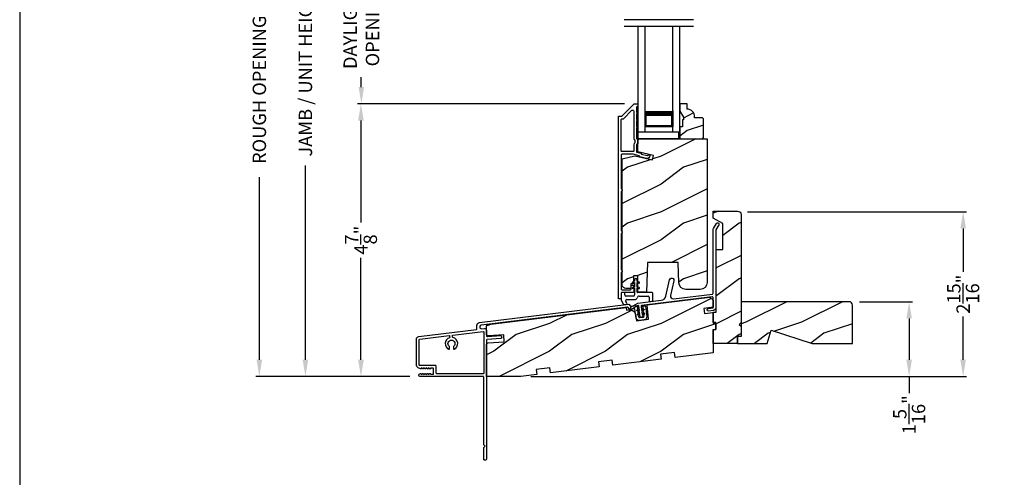
# Model space of a CAD drawing. Extents: x 0 to 68, y 0 to 44.
# Drawn here: x 34 to 51.7, y 21.3 to 29.5 of the extents above; entities that cross this region are included whole.
import ezdxf

# ---------------------------------------------------------------- set-up
doc = ezdxf.new("R2010")
doc.units = 0
doc.header["$LTSCALE"] = 2
doc.header["$MEASUREMENT"] = 0
doc.header["$PDMODE"] = 3
doc.layers.get('0').update_dxf_attribs({"linetype": 'CONTINUOUS'})
doc.layers.get('DEFPOINTS').update_dxf_attribs({"color": 3, "linetype": 'CONTINUOUS'})
doc.layers.add('Dim', color=7, linetype='CONTINUOUS')
doc.styles.get("Standard").update_dxf_attribs({"font": 'arial.ttf'})
doc.dimstyles.get("Standard").update_dxf_attribs({"dimtxt": 0.24, "dimasz": 0.3, "dimexe": 0.0625, "dimexo": 0.18, "dimgap": 0.09, "dimtad": 0, "dimdec": 4, "dimzin": 0, "dimdsep": 46, "dimlunit": 4, "dimtxsty": 'Standard', "dimcen": 0, "dimadec": 5, "dimazin": 0, "dimtfac": 1, "dimtdec": 4, "dimtofl": 0, "dimtmove": 0, "dimatfit": 3, "dimfxl": 1, "dimtolj": 1, "dimtzin": 0, "dimarcsym": 0})
pattern_1 = [(216.8699, (66.90335, -39.18993), (2.9999999, 2.0000001), [0.5, -4.5]), (206.5651, (67.50335, -39.48993), (-0.9999992, -1.0000013), [1.118034, -1.118034]), (198.4349, (67.50335, -39.98993), (-2.0000004, -0.9999984), [0.632456, -2.529822])]

# ---------------------------------------------------------------- blocks, each defined once
blk = doc.blocks.new('*D336')
at = {"layer": 'DEFPOINTS', "color": 0, "transparency": 16777216}
for p in [(39.125, 34.105), (41.187, 34.105), (41.18, 23.059)]:
    blk.add_point(p, dxfattribs=at)
at = {"layer": 'Dim', "color": 0, "lineweight": -2, "transparency": 16777216}
for p, q in [((41.007, 34.105), (39.062, 34.105)), ((39.125, 33.805), (39.125, 30.322)), ((39.125, 23.359), (39.125, 26.842)), ((41, 23.059), (39.062, 23.059))]:
    blk.add_line(p, q, dxfattribs=at)
at = {"layer": 'Dim', "color": 0, "transparency": 16777216}
for points in [[(39.075, 33.805), (39.175, 33.805), (39.125, 34.105)], [(39.075, 23.359), (39.175, 23.359), (39.125, 23.059)]]:
    blk.add_solid(points, dxfattribs=at)
at = {"layer": 'Dim', "color": 0, "transparency": 16777216, "insert": (39.125, 28.582), "char_height": 0.24, "attachment_point": 5, "rotation": 90}
blk.add_mtext('\\A1;JAMB / UNIT HEIGHT', dxfattribs=at)
blk = doc.blocks.new('*D338')
at = {"layer": 'DEFPOINTS', "color": 0, "transparency": 16777216}
for p in [(45.064, 30.73), (40.128, 27.95), (45.03, 27.95)]:
    blk.add_point(p, dxfattribs=at)
at = {"layer": 'Dim', "color": 0, "lineweight": -2, "transparency": 16777216}
for p, q in [((44.884, 30.73), (40.065, 30.73)), ((40.128, 30.43), (40.128, 30.252)), ((40.128, 28.25), (40.128, 28.428)), ((44.85, 27.95), (40.065, 27.95))]:
    blk.add_line(p, q, dxfattribs=at)
at = {"layer": 'Dim', "color": 0, "transparency": 16777216}
for points in [[(40.078, 30.43), (40.178, 30.43), (40.128, 30.73)], [(40.078, 28.25), (40.178, 28.25), (40.128, 27.95)]]:
    blk.add_solid(points, dxfattribs=at)
at = {"layer": 'Dim', "color": 0, "transparency": 16777216, "insert": (40.128, 29.34), "char_height": 0.24, "attachment_point": 5, "rotation": 90}
blk.add_mtext('\\A1;DAYLIGHT \\POPENING', dxfattribs=at)
blk = doc.blocks.new('*D343')
at = {"layer": 'DEFPOINTS', "color": 0, "transparency": 16777216}
for p in [(40.121, 27.95), (45.03, 27.95), (41.18, 23.059)]:
    blk.add_point(p, dxfattribs=at)
at = {"layer": 'Dim', "color": 0, "lineweight": -2, "transparency": 16777216}
for p, q in [((44.85, 27.95), (40.058, 27.95)), ((40.121, 27.65), (40.121, 25.824)), ((40.121, 23.359), (40.121, 25.185)), ((41, 23.059), (40.058, 23.059))]:
    blk.add_line(p, q, dxfattribs=at)
at = {"layer": 'Dim', "color": 0, "transparency": 16777216}
for points in [[(40.071, 27.65), (40.171, 27.65), (40.121, 27.95)], [(40.071, 23.359), (40.171, 23.359), (40.121, 23.059)]]:
    blk.add_solid(points, dxfattribs=at)
at = {"layer": 'Dim', "color": 0, "transparency": 16777216, "insert": (40.121, 25.505), "char_height": 0.24, "attachment_point": 5, "rotation": 90}
blk.add_mtext('\\A1;4{\\H1x;\\S7/8;}"', dxfattribs=at)
blk = doc.blocks.new('*D344')
at = {"layer": 'DEFPOINTS', "color": 0, "transparency": 16777216}
for p in [(41.187, 34.605), (38.299, 23.059), (41.18, 23.059)]:
    blk.add_point(p, dxfattribs=at)
at = {"layer": 'Dim', "color": 0, "lineweight": -2, "transparency": 16777216}
for p, q in [((41.007, 34.605), (38.237, 34.605)), ((38.299, 34.305), (38.299, 31.029)), ((38.299, 23.359), (38.299, 26.635)), ((41, 23.059), (38.237, 23.059))]:
    blk.add_line(p, q, dxfattribs=at)
at = {"layer": 'Dim', "color": 0, "transparency": 16777216}
for points in [[(38.249, 34.305), (38.349, 34.305), (38.299, 34.605)], [(38.249, 23.359), (38.349, 23.359), (38.299, 23.059)]]:
    blk.add_solid(points, dxfattribs=at)
at = {"layer": 'Dim', "color": 0, "transparency": 16777216, "insert": (38.299, 28.832), "char_height": 0.24, "attachment_point": 5, "rotation": 90}
blk.add_mtext('\\A1;ROUGH OPENING HEIGHT', dxfattribs=at)
blk = doc.blocks.new('*D351')
at = {"layer": 'DEFPOINTS', "color": 0, "transparency": 16777216}
for p in [(46.874, 26.014), (50.923, 26.014), (42.988, 23.059)]:
    blk.add_point(p, dxfattribs=at)
at = {"layer": 'Dim', "color": 0, "lineweight": -2, "transparency": 16777216}
for p, q in [((47.054, 26.014), (50.985, 26.014)), ((50.923, 25.714), (50.923, 24.936)), ((50.923, 23.359), (50.923, 24.137)), ((43.168, 23.059), (50.985, 23.059))]:
    blk.add_line(p, q, dxfattribs=at)
at = {"layer": 'Dim', "color": 0, "transparency": 16777216}
for points in [[(50.873, 25.714), (50.973, 25.714), (50.923, 26.014)], [(50.873, 23.359), (50.973, 23.359), (50.923, 23.059)]]:
    blk.add_solid(points, dxfattribs=at)
at = {"layer": 'Dim', "color": 0, "transparency": 16777216, "insert": (50.923, 24.536), "char_height": 0.24, "attachment_point": 5, "rotation": 90}
blk.add_mtext('\\A1;2{\\H1x;\\S15/16;}"', dxfattribs=at)
blk = doc.blocks.new('*D352')
at = {"layer": 'DEFPOINTS', "color": 0, "transparency": 16777216}
for p in [(48.882, 24.401), (42.988, 23.059), (49.954, 23.059)]:
    blk.add_point(p, dxfattribs=at)
at = {"layer": 'Dim', "color": 0, "lineweight": -2, "transparency": 16777216}
for p, q in [((49.062, 24.401), (50.017, 24.401)), ((49.954, 24.101), (49.954, 23.359)), ((43.168, 23.059), (50.017, 23.059)), ((49.954, 23.059), (49.954, 22.759))]:
    blk.add_line(p, q, dxfattribs=at)
at = {"layer": 'Dim', "color": 0, "transparency": 16777216}
for points in [[(49.904, 24.101), (50.004, 24.101), (49.954, 24.401)], [(49.904, 23.359), (50.004, 23.359), (49.954, 23.059)]]:
    blk.add_solid(points, dxfattribs=at)
at = {"layer": 'Dim', "color": 0, "transparency": 16777216, "insert": (49.954, 22.374), "char_height": 0.24, "attachment_point": 5, "rotation": 90}
blk.add_mtext('\\A1;1{\\H1x;\\S5/16;}"', dxfattribs=at)
blk = doc.blocks.new('A$C7D685CD9')
for p, q in [((0, 0), (0, 1.888)), ((0.125, 0), (0.125, 1.888)), ((0.625, 0), (0.625, 1.888)), ((0.75, 0), (0.75, 1.888)), ((0.623, 0.375), (0.623, 0.089)), ((0, 0), (0.125, 0)), ((0.623, 0.089), (0.125, 0.089)), ((0.625, 0), (0.75, 0))]:
    blk.add_line(p, q)
for points, const_width in [([(0.623, 0.33), (0.125, 0.33)], 0.09), ([(0.14, 0.089), (0.14, 0.33)], 0.03), ([(0.608, 0.089), (0.608, 0.33)], 0.03), ([(0.608, 0.104), (0.14, 0.104)], 0.03)]:
    blk.add_lwpolyline(points, dxfattribs=dict(const_width=const_width))
blk = doc.blocks.new('A$C28030904')
for p, q in [((0.238, 0.421), (0.203, 0.405)), ((0.212, 0.387), (0.238, 0.399)), ((0.238, 0.441), (0.238, 0.421)), ((0.238, 0.399), (0.238, 0.321)), ((0.288, 0.421), (0.288, 0.441)), ((0.322, 0.405), (0.288, 0.421)), ((0.288, 0.321), (0.288, 0.399)), ((0.288, 0.399), (0.313, 0.387)), ((0, 0.206), (0, 0.084)), ((0.053, 0.216), (0.01, 0.216)), ((0.063, 0.174), (0.063, 0.206)), ((0.238, 0.321), (0.203, 0.305)), ((0.212, 0.287), (0.238, 0.299)), ((0.238, 0.299), (0.238, 0.174)), ((0.322, 0.305), (0.288, 0.321)), ((0.288, 0.226), (0.288, 0.299)), ((0.288, 0.299), (0.313, 0.287)), ((0.556, 0.216), (0.298, 0.216)), ((0.566, 0.072), (0.566, 0.206)), ((0.001, 0.08), (0.039, 0.005)), ((0.049, 0), (0.094, 0.006)), ((0.102, 0.02), (0.08, 0.062)), ((0.218, 0.154), (0.083, 0.154)), ((0.098, 0.091), (0.244, 0.091)), ((0.323, 0.154), (0.483, 0.154)), ((0.503, 0.134), (0.503, 0.067)), ((0.514, 0.057), (0.557, 0.063))]:
    blk.add_line(p, q)
for centre, radius, start, end in [((0.208, 0.396), 0.00998, 114.8352, 295.2298), ((0.263, 0.441), 0.025, 0, 180), ((0.318, 0.396), 0.00998, 244.7702, 65.3855), ((0.01, 0.206), 0.01, 90, 180), ((0.053, 0.206), 0.01, 0, 90), ((0.208, 0.296), 0.00998, 114.8352, 295.2298), ((0.298, 0.226), 0.01, 180, 270), ((0.318, 0.296), 0.00998, 244.7702, 65.3855), ((0.556, 0.206), 0.01, 0, 90), ((0.01, 0.084), 0.01, 180, 207.0461), ((0.048, 0.01), 0.01, 207.0461, 277.0697), ((0.083, 0.174), 0.02, 180, 270), ((0.098, 0.071), 0.02, 90, 207.1302), ((0.093, 0.016), 0.01, 277.0697, 27.1302), ((0.218, 0.174), 0.02, 270, 0), ((0.244, 0.131), 0.04, 270, 347.3644), ((0.323, 0.114), 0.04, 90, 167.3644), ((0.483, 0.134), 0.02, 0, 90), ((0.513, 0.067), 0.01, 180, 276.9816), ((0.556, 0.072), 0.01, 276.9816, 0)]:
    blk.add_arc(centre, radius, start, end)

msp = doc.modelspace()

# ---------------------------------------------------------------- hatches: boundary and pattern name
h = msp.add_hatch()
h.set_pattern_fill('WOOD2', color=256, scale=0.65, style=0)
h.set_pattern_definition([(216.8699, (13.47191, 107.41747), (1.94999995, 1.30000008), [0.325, -2.925]), (206.5651, (13.8619, 107.22247), (-0.6499995, -0.6500009), [0.726722, -0.726722]), (198.4349, (13.8619, 106.89747), (-1.3000003, -0.64999896), [0.4110964, -1.6443843])])
edge = h.paths.add_edge_path()
edge.add_line((45.90495, 27.70761), (45.90495, 27.66061))
edge.add_line((45.90495, 27.66061), (45.88895, 27.66061))
edge.add_line((45.88895, 27.66061), (45.88895, 27.53561))
edge.add_line((45.88895, 27.53561), (45.84195, 27.53561))
edge.add_line((45.84195, 27.53561), (45.84195, 27.32461))
edge.add_line((45.84195, 27.32461), (46.24644, 27.32461))
edge.add_line((46.24644, 27.32461), (46.26644, 27.34461))
edge.add_line((46.26644, 27.34461), (46.26644, 27.67961))
edge.add_line((46.26644, 27.67961), (46.24644, 27.69961))
edge.add_line((46.24644, 27.69961), (46.10695, 27.69961))
edge.add_line((46.10695, 27.69961), (46.10695, 27.7157))
edge.add_arc((45.96695, 27.7157), 0.14, 0, 87.953284)
edge.add_line((45.97195, 27.85561), (45.97195, 27.94961))
edge.add_line((45.97195, 27.94961), (45.84195, 27.94961))
edge.add_line((45.84195, 27.94961), (45.84195, 27.81673))
edge.add_line((45.84195, 27.81673), (45.90495, 27.70761))
h = msp.add_hatch()
h.set_pattern_fill('WOOD2', color=256, style=0, pattern_type=2)
h.set_pattern_definition(pattern_1)
edge = h.paths.add_edge_path()
edge.add_line((46.33147, 27.32461), (46.33147, 24.74648))
edge.add_arc((46.20647, 24.74648), 0.125, 270.000057, 359.99966, ccw=False)
edge.add_line((46.20647, 24.62148), (45.94809, 24.62148))
edge.add_arc((45.94809, 24.74648), 0.125, 182.000332, 269.999497, ccw=False)
edge.add_line((45.82317, 24.74212), (45.81047, 25.10586))
edge.add_line((45.81047, 25.10586), (45.26047, 25.10586))
edge.add_line((45.26047, 25.10586), (45.24191, 24.57461))
edge.add_line((45.24191, 24.57461), (45.08647, 24.57461))
edge.add_line((45.08647, 24.57461), (45.08647, 24.86711))
edge.add_line((45.08647, 24.86711), (45.00834, 24.86711))
edge.add_line((45.00834, 24.86711), (45.00834, 24.72211))
edge.add_line((45.00834, 24.72211), (44.95947, 24.72211))
edge.add_line((44.95947, 24.72211), (44.95947, 24.63711))
edge.add_line((44.95947, 24.63711), (44.87197, 24.63711))
edge.add_arc((44.87197, 24.69961), 0.0625, 180.000066, 269.999581, ccw=False)
edge.add_line((44.80947, 24.69961), (44.80947, 26.96062))
edge.add_line((44.80947, 26.96062), (45.03147, 27.02011))
edge.add_line((45.03147, 27.02011), (45.35322, 26.94583))
edge.add_line((45.35322, 26.94583), (45.37079, 27.02195))
edge.add_line((45.37079, 27.02195), (45.08547, 27.08782))
edge.add_line((45.08547, 27.08782), (45.08547, 27.32461))
edge.add_line((45.08547, 27.32461), (46.33147, 27.32461))
h = msp.add_hatch()
h.set_pattern_fill('WOOD2', color=256, style=0, pattern_type=2)
h.set_pattern_definition(pattern_1)
edge = h.paths.add_edge_path()
edge.add_line((46.86887, 23.7764), (46.86887, 23.6514))
edge.add_line((46.86887, 23.6514), (46.43887, 23.6514))
edge.add_line((46.43887, 23.6514), (46.43887, 23.9014))
edge.add_line((46.43887, 23.9014), (46.48575, 23.9014))
edge.add_line((46.48575, 23.9014), (46.48575, 24.0264))
edge.add_line((46.48575, 24.0264), (46.43887, 24.0264))
edge.add_line((46.43887, 24.0264), (46.43887, 24.2139))
edge.add_line((46.43887, 24.2139), (46.49387, 24.2139))
edge.add_line((46.49387, 24.2139), (46.49387, 25.3394))
edge.add_line((46.49387, 25.3394), (46.61087, 25.3394))
edge.add_line((46.61087, 25.3394), (46.61087, 25.80209))
edge.add_line((46.61087, 25.80209), (46.43887, 25.9014))
edge.add_line((46.43887, 25.9014), (46.43887, 26.0264))
edge.add_line((46.43887, 26.0264), (46.87637, 26.0264))
edge.add_arc((46.87638, 25.9639), 0.0625, -0.000617, 90.001424, ccw=False)
edge.add_line((46.93887, 25.9639), (46.93887, 24.0264))
edge.add_line((46.93887, 24.0264), (46.90762, 23.99515))
edge.add_line((46.90762, 23.99515), (46.93887, 23.9639))
edge.add_line((46.93887, 23.9639), (46.93887, 23.7764))
edge.add_line((46.93887, 23.7764), (46.86887, 23.7764))
h = msp.add_hatch()
h.set_pattern_fill('WOOD2', color=256, style=0, pattern_type=2)
h.set_pattern_definition(pattern_1)
edge = h.paths.add_edge_path()
edge.add_line((43.27464, 23.09407), (42.98785, 23.05885))
edge.add_line((42.98785, 23.05885), (42.37287, 23.05885))
edge.add_line((42.37287, 23.05885), (42.37287, 23.63314))
edge.add_arc((42.40412, 23.63314), 0.03125, 94.001086, 179.998898, ccw=False)
edge.add_line((42.40194, 23.66431), (42.69095, 23.68452))
edge.add_line((42.69095, 23.68452), (42.68224, 23.80922))
edge.add_line((42.68224, 23.80922), (42.4063, 23.78992))
edge.add_arc((42.40412, 23.8211), 0.03125, 179.99925, 274.000721, ccw=False)
edge.add_line((42.37287, 23.8211), (42.37287, 23.96321))
edge.add_arc((42.40412, 23.96321), 0.03125, 96.999662, 180.00179, ccw=False)
edge.add_line((42.40032, 23.99422), (44.88104, 24.29882))
edge.add_line((44.88104, 24.29882), (44.88713, 24.24919))
edge.add_line((44.88713, 24.24919), (44.93888, 24.25554))
edge.add_arc((44.9503, 24.16249), 0.09375, 8.999989, 96.999656, ccw=False)
edge.add_line((45.0429, 24.17716), (45.06161, 24.05904))
edge.add_line((45.06161, 24.05904), (45.27873, 24.0857))
edge.add_line((45.27873, 24.0857), (45.25605, 24.34486))
edge.add_line((45.25605, 24.34486), (46.37637, 24.48242))
edge.add_line((46.37637, 24.48242), (46.43887, 24.4274))
edge.add_line((46.43887, 24.4274), (46.43887, 24.30119))
edge.add_line((46.43887, 24.30119), (46.27236, 24.28074))
edge.add_line((46.27236, 24.28074), (46.28379, 24.18769))
edge.add_line((46.28379, 24.18769), (46.43887, 24.20673))
edge.add_line((46.43887, 24.20673), (46.43887, 24.01384))
edge.add_line((46.43887, 24.01384), (46.48575, 24.00128))
edge.add_line((46.48575, 24.00128), (46.48575, 23.9014))
edge.add_line((46.48575, 23.9014), (46.43887, 23.88884))
edge.add_line((46.43887, 23.88884), (46.43887, 23.48259))
edge.add_line((46.43887, 23.48259), (45.756, 23.39874))
edge.add_line((45.756, 23.39874), (45.74455, 23.49204))
edge.add_line((45.74455, 23.49204), (45.49641, 23.46157))
edge.add_line((45.49641, 23.46157), (45.50787, 23.36827))
edge.add_line((45.50787, 23.36827), (44.63939, 23.26164))
edge.add_line((44.63939, 23.26164), (44.62793, 23.35494))
edge.add_line((44.62793, 23.35494), (44.3798, 23.32447))
edge.add_line((44.3798, 23.32447), (44.39125, 23.23117))
edge.add_line((44.39125, 23.23117), (43.52277, 23.12453))
edge.add_line((43.52277, 23.12453), (43.51132, 23.21783))
edge.add_line((43.51132, 23.21783), (43.26318, 23.18737))
edge.add_line((43.26318, 23.18737), (43.27464, 23.09407))
h = msp.add_hatch()
h.set_pattern_fill('WOOD2', color=256, pattern_type=2)
h.set_pattern_definition([(216.8699, (-40.57792, 838.83356), (2.99999992, 2.000000123), [0.5, -4.5]), (206.5651, (-39.97792, 838.53356), (-0.99999916, -1.0000013), [1.118034, -1.118034]), (198.4349, (-39.97792, 838.03356), (-2.00000043, -0.9999984), [0.632456, -2.529822])])
h.paths.add_polyline_path([(48.93887, 24.3384, 0.41421356), (48.87587, 24.4014), (46.93887, 24.4014), (46.93887, 23.7764), (46.87587, 23.7764), (46.87587, 23.6514), (47.40687, 23.6514), (47.47987, 23.8904), (48.21544, 23.6514), (48.93887, 23.6514)])

# ---------------------------------------------------------------- linework, layer by layer
for p, q in [((46.08773, 29.45854), (44.84516, 29.45854)), ((46.08773, 29.33615), (44.84516, 29.33615))]:
    msp.add_line(p, q)
for points in [[(34.00001, 44.00001), (34.00001, 0), (68.00002, 0), (68.00002, 44.00001)], [(45.0951, 27.32461), (45.0951, 27.44856), (45.8171, 27.44856), (45.8171, 27.32461)]]:
    msp.add_lwpolyline(points, close=True)
for points in [[(44.75047, 24.44985, -0.41426426), (44.74047, 24.45985), (44.74047, 27.71985, -0.4142435), (44.75047, 27.72985), (44.80218, 27.72985, 0.19880137), (44.80925, 27.73278), (45.02339, 27.94692, -0.19894277), (45.03047, 27.94985), (45.07547, 27.94985, -0.4142227), (45.08547, 27.93985), (45.08547, 27.90985, -0.41412448), (45.07547, 27.89985), (45.07447, 27.89985, 0.4142073), (45.06447, 27.88985), (45.06447, 27.79485, -1.00001237), (45.06447, 27.76485), (45.06447, 27.66985, -1.00000717), (45.06447, 27.63985), (45.06447, 27.54485, -1.00001237), (45.06447, 27.51485), (45.06447, 27.32885, 0.41426426), (45.07447, 27.31885), (45.07547, 27.31885, -0.41426426), (45.08547, 27.30885), (45.08547, 27.2351, -0.41424134), (45.07547, 27.2251), (45.07447, 27.2251, 0.41424134), (45.06447, 27.2151), (45.06447, 27.08966, 0.34920741), (45.07222, 27.07992), (45.1431, 27.06355), (45.15509, 27.04436), (45.25631, 27.02099, 0.35641104), (45.26765, 27.02659, -0.35633239), (45.279, 27.03218), (45.2976, 27.02788, -0.36042132), (45.30534, 27.01774, -0.47013938), (45.24413, 26.97101), (45.12354, 26.99885), (45.11047, 27.01977), (45.00183, 27.04485), (44.80047, 27.04485, 0.4142073), (44.79047, 27.03485), (44.79047, 26.42922, 0.3419897), (44.79797, 26.41953, -0.34198625), (44.80547, 26.40985), (44.80547, 26.38985, -0.34201968), (44.79797, 26.38017, 0.34201019), (44.79047, 26.37049), (44.79047, 25.67922, 0.34198027), (44.79797, 25.66953, -0.34198027), (44.80547, 25.65985), (44.80547, 25.63985, -0.34201019), (44.79797, 25.63017, 0.34201369), (44.79047, 25.62049), (44.79047, 24.97672, 0.34198027), (44.79797, 24.96703, -0.34198027), (44.80547, 24.95735), (44.80547, 24.93735, -0.34204257), (44.79797, 24.92767, 0.34201369), (44.79047, 24.91799), (44.79047, 24.6249, 0.41417203), (44.80052, 24.61485), (44.95747, 24.61485, 0.4142073), (44.96747, 24.62485), (44.96747, 24.67984, -0.77686344), (45.01587, 24.68175), (45.00748, 24.67335), (45.01751, 24.66332), (45.00748, 24.65329), (45.01748, 24.64329), (45.00748, 24.63329), (45.01748, 24.62329), (45.00748, 24.61329), (45.01747, 24.6033), (45.01747, 24.58085, -0.41421765), (45.00147, 24.56485), (44.80047, 24.56485, 0.41424134), (44.79047, 24.55485), (44.79047, 24.45985, -0.4142073), (44.78047, 24.44985), (44.75047, 24.44985)], [(48.88217, 24.4014), (46.93887, 24.4014), (46.93887, 23.7764), (46.87587, 23.7764), (46.87587, 23.6514), (47.40687, 23.6514), (47.47987, 23.8904), (48.21544, 23.6514), (48.93887, 23.6514), (48.93887, 24.3384, 0.41421356), (48.87587, 24.4014)], [(41.47287, 23.2444, 0.41425282), (41.46287, 23.2544), (41.17687, 23.2544, -0.41425282), (41.16687, 23.2644), (41.16687, 23.72008, -0.37885203), (41.17566, 23.73), (41.70082, 23.79449, -0.42260623), (41.71199, 23.7855), (41.71386, 23.76554, -0.34350932), (41.70725, 23.75519, 0.66452915), (41.69548, 23.54809, 0.5545364), (41.70987, 23.55707), (41.70987, 23.58767, 0.21342271), (41.70321, 23.60258, -2.61803488), (41.78654, 23.60258, 0.2134391), (41.77987, 23.58767), (41.77987, 23.55707, 0.55454504), (41.79426, 23.54809, 0.70191029), (41.77151, 23.75846, -0.3198078), (41.76392, 23.76724), (41.76159, 23.79216, -0.4058221), (41.77032, 23.80302), (42.31166, 23.86949, -0.45038969), (42.32287, 23.85956), (42.32287, 23.11916, -0.41421845), (42.31287, 23.10916), (41.48287, 23.10916, -0.41419771), (41.47287, 23.11916), (41.47287, 23.2444)]]:
    msp.add_lwpolyline(points, format="xyb")
for points in [[(45.90495, 27.70761), (45.90495, 27.66061), (45.88895, 27.66061), (45.88895, 27.53561), (45.84195, 27.53561), (45.84195, 27.32461), (46.24644, 27.32461), (46.26644, 27.34461), (46.26644, 27.67961), (46.24644, 27.69961), (46.10695, 27.69961), (46.10695, 27.7157, 0.40378913), (45.97195, 27.85561), (45.97195, 27.94961), (45.84195, 27.94961), (45.84195, 27.81673)], [(44.82289, 27.67985, 0.19880137), (44.82996, 27.68278), (44.98032, 27.83314, -0.668155), (45.01447, 27.819), (45.01447, 27.32885, 0.2192236), (45.03197, 27.29086, -0.21919524), (45.03547, 27.28326), (45.03547, 27.2607, -0.21921129), (45.03197, 27.2531, 0.21920789), (45.01447, 27.2151), (45.01447, 27.10485, -0.41424134), (45.00447, 27.09485), (44.80047, 27.09485, -0.41425695), (44.79047, 27.10485), (44.79047, 27.66985, -0.4142073), (44.80047, 27.67985)], [(46.33147, 27.32461), (46.33147, 24.74648, -0.41421153), (46.20647, 24.62148), (45.94809, 24.62148, -0.40402199), (45.82317, 24.74212), (45.81047, 25.10586), (45.26047, 25.10586), (45.24191, 24.57461), (45.08647, 24.57461), (45.08647, 24.86711), (45.00834, 24.86711), (45.00834, 24.72211), (44.95947, 24.72211), (44.95947, 24.63711), (44.87197, 24.63711, -0.41421109), (44.80947, 24.69961), (44.80947, 26.96062), (45.03147, 27.02011), (45.35322, 26.94583), (45.37079, 27.02195), (45.08547, 27.08782), (45.08547, 27.32461)], [(46.86887, 23.7764), (46.86887, 23.6514), (46.43887, 23.6514), (46.43887, 23.9014), (46.48575, 23.9014), (46.48575, 24.0264), (46.43887, 24.0264), (46.43887, 24.2139), (46.49387, 24.2139), (46.49387, 25.3394), (46.61087, 25.3394), (46.61087, 25.80209), (46.43887, 25.9014), (46.43887, 26.0264), (46.87637, 26.0264, -0.414224), (46.93887, 25.9639), (46.93887, 24.0264), (46.90762, 23.99515), (46.93887, 23.9639), (46.93887, 23.7764)], [(44.96482, 24.30581), (45.08886, 24.37471), (45.507, 24.42605, 0.31530723), (45.58692, 24.49801), (45.65563, 24.7956, -1.00000247), (45.73358, 24.7776), (45.67272, 24.514, 0.52056505), (45.72753, 24.45313), (46.42515, 24.53879, 0.37889811), (46.43887, 24.55429), (46.43887, 25.68859, -0.13165073), (46.44557, 25.71359), (46.49759, 25.80368, -1.00000694), (46.54089, 25.77868), (46.48887, 25.68859), (46.48887, 24.30046, -0.37885582), (46.43619, 24.24091), (46.35848, 24.23137, -0.99998764), (46.35238, 24.281), (46.43009, 24.29054, 0.37884096), (46.43887, 24.30046), (46.43887, 24.47243, 0.45046507), (46.42134, 24.48794), (45.1555, 24.33252, 0.41423093), (45.14679, 24.32137), (45.15577, 24.24826), (45.18343, 24.26911, -1.00003892), (45.19547, 24.25314), (45.15858, 24.22534), (45.16491, 24.17382), (45.19257, 24.19467, -1.00003378), (45.20461, 24.1787), (45.16772, 24.1509), (45.16872, 24.14271, -0.99999342), (45.12902, 24.13784), (45.12802, 24.14602), (45.0855, 24.16407, -0.99994629), (45.09332, 24.18248), (45.1252, 24.16895), (45.11888, 24.22046), (45.07636, 24.23851, -1.00002802), (45.08418, 24.25692), (45.11606, 24.24339), (45.1063, 24.32291, 0.53198962), (45.09152, 24.33043), (44.98424, 24.27084, -0.9999911)], [(43.27464, 23.09407), (42.98785, 23.05885), (42.37287, 23.05885), (42.37287, 23.63314, -0.39389945), (42.40194, 23.66431), (42.69095, 23.68452), (42.68224, 23.80922), (42.4063, 23.78992, -0.43482001), (42.37287, 23.8211), (42.37287, 23.96321, -0.37887673), (42.40032, 23.99422), (44.88104, 24.29882), (44.88713, 24.24919), (44.93888, 24.25554, -0.40402453), (45.0429, 24.17716), (45.06161, 24.05904), (45.27873, 24.0857), (45.25605, 24.34486), (46.37637, 24.48242), (46.43887, 24.4274), (46.43887, 24.30119), (46.27236, 24.28074), (46.28379, 24.18769), (46.43887, 24.20673), (46.43887, 24.01384), (46.48575, 24.00128), (46.48575, 23.9014), (46.43887, 23.88884), (46.43887, 23.48259), (45.756, 23.39874), (45.74455, 23.49204), (45.49641, 23.46157), (45.50787, 23.36827), (44.63939, 23.26164), (44.62793, 23.35494), (44.3798, 23.32447), (44.39125, 23.23117), (43.52277, 23.12453), (43.51132, 23.21783), (43.26318, 23.18737)], [(41.17987, 23.05916, -0.76732085), (41.16837, 23.10208), (41.18687, 23.11276, -0.57730166), (41.19887, 23.10584), (41.19887, 23.09544), (41.22887, 23.11276, -0.57732283), (41.24087, 23.10584), (41.24087, 23.09544), (41.27087, 23.11276, -0.57730166), (41.28287, 23.10584), (41.28287, 23.09544), (41.31485, 23.1139, -0.49131018), (41.32487, 23.10616), (41.32487, 23.09544), (41.35685, 23.1139, -0.49128702), (41.36687, 23.10616), (41.36687, 23.09916), (41.41287, 23.09916, 0.41425282), (41.42287, 23.10916), (41.42287, 23.19916, 0.41425282), (41.41287, 23.20916), (41.36687, 23.20916), (41.36687, 23.20216, -0.49128702), (41.35685, 23.19442), (41.32487, 23.21288), (41.32487, 23.20216, -0.49131018), (41.31485, 23.19442), (41.28287, 23.21288), (41.28287, 23.20249, -0.57735055), (41.27087, 23.19556), (41.24087, 23.21288), (41.24087, 23.20249, -0.57737172), (41.22887, 23.19556), (41.19887, 23.21288), (41.19887, 23.20249, -0.57735055), (41.18687, 23.19556), (41.14812, 23.21794, -0.26795373), (41.11687, 23.27206), (41.11687, 23.72893, -0.3788588), (41.16078, 23.77855), (42.19309, 23.90531, 0.3788745), (42.20187, 23.91523), (42.20187, 23.976, -0.37887555), (42.24578, 24.02562), (44.92527, 24.35463, -0.26803114), (44.93448, 24.35072), (44.95185, 24.32766, 0.26793543), (44.97026, 24.31985), (45.06801, 24.33185, -0.41421503), (45.07916, 24.32314), (45.08306, 24.29133), (45.07343, 24.28407), (45.0861, 24.26725), (45.07646, 24.25999), (45.08894, 24.24342), (45.07938, 24.23621), (45.09167, 24.2199), (45.0826, 24.21306), (45.09533, 24.19617), (45.08578, 24.18897), (45.09755, 24.17336), (45.08765, 24.16591), (45.10059, 24.14874), (45.09183, 24.14213), (45.10324, 24.12699), (45.10353, 24.12463, 0.41425926), (45.11467, 24.11593), (45.18787, 24.12491, 0.41423093), (45.19658, 24.13606), (45.19629, 24.13841), (45.2037, 24.15587), (45.1936, 24.16016), (45.202, 24.17995), (45.1906, 24.18479), (45.19824, 24.20278), (45.18723, 24.20745), (45.1955, 24.22692), (45.18504, 24.23136), (45.19302, 24.25016), (45.182, 24.25484), (45.1901, 24.27394), (45.17899, 24.27866), (45.18722, 24.29804), (45.17611, 24.30275), (45.17464, 24.31472, -0.41423093), (45.18335, 24.32586), (45.21313, 24.32952, -0.4141285), (45.22427, 24.32081), (45.24743, 24.13223, -0.41422122), (45.20389, 24.07651), (45.11084, 24.06508, -0.41421482), (45.05512, 24.10862), (45.03562, 24.26742, 0.414127), (45.02448, 24.27613), (44.94197, 24.266, -0.2679401), (44.93277, 24.26991), (44.91192, 24.29757, 0.26793437), (44.90271, 24.30148), (42.27907, 23.97934, 0.378866), (42.25162, 23.94832), (42.25162, 23.94782, 0.45046507), (42.28668, 23.9168), (42.33782, 23.92308, -0.45049446), (42.37287, 23.89206), (42.37287, 23.79197, 0.43482679), (42.38959, 23.77638), (42.62758, 23.79302, -0.41418287), (42.64465, 23.77818), (42.64591, 23.76022, -0.41422112), (42.63106, 23.74314), (42.38741, 23.72611, 0.39392112), (42.37287, 23.71052), (42.37287, 21.57568, -0.41421356), (42.35787, 21.56068), (42.33787, 21.56068, -0.41421356), (42.32287, 21.57568), (42.32287, 21.78568), (42.34787, 21.81068), (42.32287, 21.83568), (42.32287, 23.04916, 0.41421845), (42.31287, 23.05916)]]:
    msp.add_lwpolyline(points, format="xyb", close=True)

# ---------------------------------------------------------------- block references
for name, p in [('A$C7D685CD9', (45.09144, 27.44856)), ('A$C28030904', (44.79046, 24.34864))]:
    msp.add_blockref(name, p)

# ---------------------------------------------------------------- dimensions: what is measured, and where the dimension line sits
at = {"layer": 'Dim'}
for base, p1, p2, text, override, picture, middle in [((38.29927, 23.05916), (41.18697, 34.60527), (41.17987, 23.05916), 'ROUGH OPENING HEIGHT', {"dimrnd": 0.0005, "dimpost": '\\X', "dimtdec": 3, "dimtmove": 0}, '*D344', (38.29927, 28.83222)), ((39.12473, 34.10527), (41.17987, 23.05916), (41.18697, 34.10527), 'JAMB / UNIT HEIGHT', {"dimrnd": 0.0005, "dimpost": '\\X', "dimtdec": 3, "dimtmove": 0}, '*D336', (39.12473, 28.58222)), ((40.12769, 27.94985), (45.06365, 30.73027), (45.03047, 27.94985), 'DAYLIGHT \\POPENING', {"dimrnd": 0.0005, "dimpost": '\\X', "dimtdec": 3}, '*D338', (40.12769, 29.34006))]:
    dim = msp.add_linear_dim(base=base, p1=p1, p2=p2, angle=90, text=text, dimstyle='Standard', override=override, dxfattribs=at)
    dim.commit()
    dim.dimension.update_dxf_attribs({"geometry": picture, "text_midpoint": middle})
for base, p1, p2, picture, middle in [((40.1206, 27.94985), (41.17987, 23.05916), (45.03047, 27.94985), '*D343', (40.1206, 25.50451)), ((50.92251, 26.01392), (42.98787, 23.05885), (46.8735, 26.01392), '*D351', (50.92251, 24.53639)), ((49.954187, 23.058854), (48.882165, 24.401397), (42.987869, 23.058854), '*D352', (49.954187, 22.373684))]:
    dim = msp.add_linear_dim(base=base, p1=p1, p2=p2, angle=90, dimstyle='Standard', override={"dimrnd": 0.0005, "dimpost": '\\X', "dimtdec": 3}, dxfattribs=at)
    dim.commit()
    dim.dimension.update_dxf_attribs({"geometry": picture, "text_midpoint": middle})

doc.saveas('drawing.dxf')
